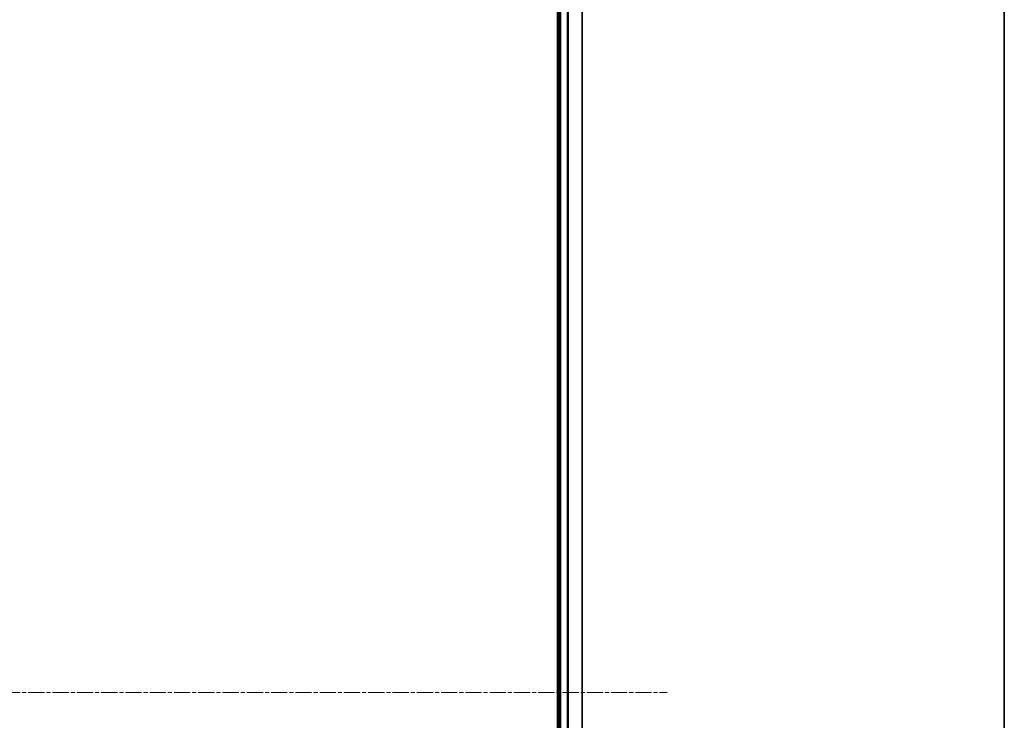
# Model space of a CAD drawing. Units: millimetres. Extents: x 7 to 9637, y 4 to 1971.
# Drawn here: x 2777 to 2950, y 1240 to 1363 of the extents above; entities that cross this region are included whole.
import ezdxf

# ---------------------------------------------------------------- set-up
doc = ezdxf.new("R2010")
doc.units = ezdxf.units.MM
doc.header["$LTSCALE"] = 0.5
doc.linetypes.add('CHAIN', pattern=[0.3543, 0.2362, -0.0295, 0.0591, -0.0295])
for name, color, linetype, lineweight in [('Border (ISO)', 7, 'Continuous', 35), ('Centerline (ISO)', 131, 'Continuous', 18), ('Visible (ISO)', 7, 'Continuous', 35), ('Visible Narrow (ISO)', 7, 'Continuous', 25)]:
    doc.layers.add(name, color=color, linetype=linetype, lineweight=lineweight)

# ---------------------------------------------------------------- blocks, each defined once
blk = doc.blocks.new('Borders tk図枠')
at = {"layer": 'Border (ISO)'}
blk.add_line((405.5, 289), (405.5, 8), dxfattribs=at)

msp = doc.modelspace()

# ---------------------------------------------------------------- linework, layer by layer
at = {"layer": 'Centerline (ISO)', "linetype": 'CHAIN', "ltscale": 23.990969}
msp.add_line((2260.4287, 1244.9941), (2890.7186, 1244.9941), dxfattribs=at)
at = {"layer": 'Visible (ISO)'}
for p, q in [((2871.5591, 1404.9941), (2871.5591, 1084.9941)), ((2871.8591, 1399.9941), (2871.8591, 1089.9941)), ((2875.8591, 1089.9941), (2875.8591, 1399.9941))]:
    msp.add_line(p, q, dxfattribs=at)
at = {"layer": 'Visible Narrow (ISO)'}
for p, q in [((2872.1591, 1089.9941), (2872.1591, 1399.9941)), ((2873.2186, 1399.9941), (2873.2186, 1089.9941)), ((2873.4491, 1089.9941), (2873.4491, 1399.9941)), ((2875.7896, 1399.9941), (2875.7896, 1089.9941))]:
    msp.add_line(p, q, dxfattribs=at)

# ---------------------------------------------------------------- block references
at = {"xscale": 7, "yscale": 7, "zscale": 7}
msp.add_blockref('Borders tk図枠', (111.25, -52), dxfattribs=at)

doc.saveas('drawing.dxf')
